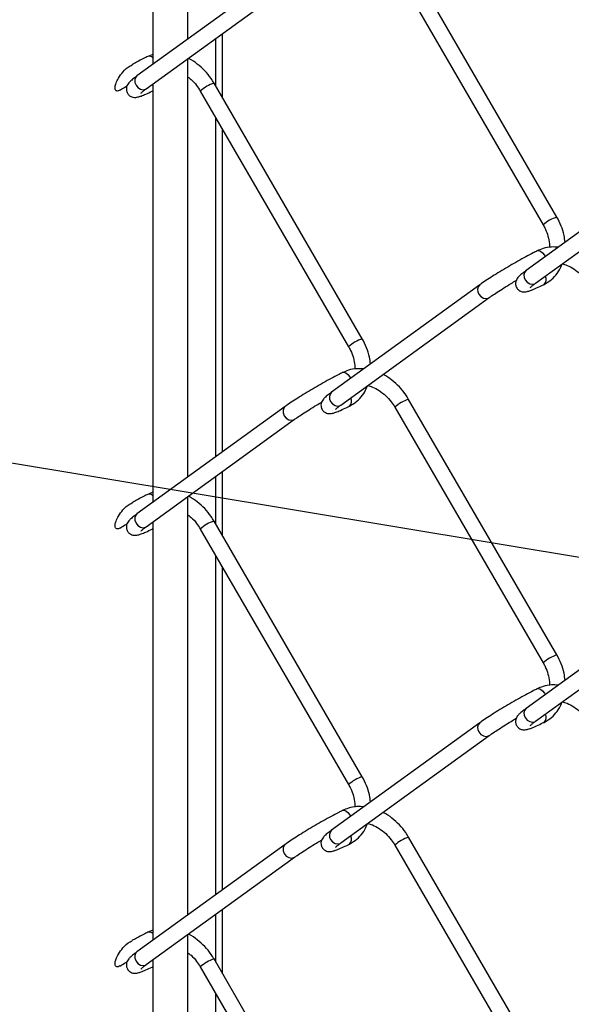
# Model space of a CAD drawing. Extents: x 0.2 to 16.8, y 0.2 to 10.8.
# Drawn here: x 3.4 to 3.8, y 1.4 to 2 of the extents above; entities that cross this region are included whole.
import ezdxf

# ---------------------------------------------------------------- set-up
doc = ezdxf.new("R2010")
doc.units = 0
doc.header["$MEASUREMENT"] = 0
doc.linetypes.add('SLD-SOLID', pattern=[0])
doc.layers.get('0').update_dxf_attribs({"linetype": 'CONTINUOUS'})
doc.layers.add('LAYER_1', color=7, linetype='SLD-SOLID')
doc.styles.get("Standard").update_dxf_attribs({"font": 'ARIAL.TTF'})
doc.dimstyles.new('SLDDIMSTYLE0', dxfattribs={"dimtxt": 0.18, "dimasz": 0.188, "dimexe": 0, "dimexo": 0.0625, "dimgap": 0, "dimtad": 0, "dimtih": 1, "dimtoh": 1, "dimdec": 0, "dimrnd": 1e-09, "dimzin": 0, "dimdsep": 46, "dimtxsty": 'Standard', "dimsah": 1, "dimcen": 0.09, "dimadec": 0, "dimazin": 0, "dimtfac": 0.188, "dimtdec": 0, "dimtofl": 0, "dimtmove": 0, "dimatfit": 3, "dimfxl": 1, "dimtolj": 1, "dimtzin": 0, "dimarcsym": 0})

msp = doc.modelspace()

# ---------------------------------------------------------------- linework, layer by layer
at = {"color": 7, "linetype": 'SLD-SOLID'}
for p, q in [((3.54634, 2.00813), (3.54634, 2.26474)), ((3.52486, 2.24918), (3.52486, 1.99257)), ((3.77258, 1.89898), (3.68167, 2.05578)), ((3.60602, 2.05139), (3.51511, 1.98551)), ((3.67326, 2.0509), (3.76416, 1.8941)), ((3.52082, 1.97763), (3.61173, 2.04352)), ((3.56763, 1.97201), (3.56763, 2.01155)), ((3.56344, 1.97924), (3.56344, 2.00851)), ((3.52486, 1.99873), (3.52168, 1.99748)), ((3.54634, 1.73951), (3.54634, 1.99612)), ((3.65326, 1.82432), (3.56235, 1.98111)), ((3.52486, 1.98056), (3.52486, 1.72394)), ((3.55394, 1.97623), (3.64485, 1.81944)), ((3.56344, 1.7519), (3.56344, 1.95985)), ((3.56763, 1.75494), (3.56763, 1.95262)), ((3.84466, 1.93207), (3.75375, 1.86619)), ((3.75946, 1.85831), (3.85037, 1.9242)), ((3.76492, 1.87557), (3.76539, 1.87462)), ((3.72534, 1.85741), (3.63443, 1.79152)), ((3.64014, 1.78364), (3.73105, 1.84953)), ((3.60602, 1.78277), (3.51511, 1.71688)), ((3.67326, 1.78227), (3.76416, 1.62548)), ((3.77258, 1.63036), (3.68167, 1.78715)), ((3.52082, 1.709), (3.61173, 1.77489)), ((3.56344, 1.71062), (3.56344, 1.73989)), ((3.56763, 1.70338), (3.56763, 1.74293)), ((3.52486, 1.73011), (3.52168, 1.72885)), ((3.54634, 1.47088), (3.54634, 1.72749)), ((3.52486, 1.71193), (3.52486, 1.45532)), ((3.65326, 1.55569), (3.56235, 1.71249)), ((3.55394, 1.70761), (3.64485, 1.55081)), ((3.56344, 1.48328), (3.56344, 1.69122)), ((3.56763, 1.48632), (3.56763, 1.68399)), ((3.84466, 1.66345), (3.75375, 1.59756)), ((3.75946, 1.58969), (3.85037, 1.65557)), ((3.76492, 1.60695), (3.76539, 1.606)), ((3.72534, 1.58878), (3.63443, 1.5229)), ((3.64014, 1.51502), (3.73105, 1.58091)), ((3.77258, 1.36173), (3.68167, 1.51853)), ((3.60602, 1.51414), (3.51511, 1.44825)), ((3.67326, 1.51365), (3.76416, 1.35685)), ((3.52082, 1.44038), (3.61173, 1.50626)), ((3.56763, 1.43476), (3.56763, 1.4743)), ((3.56344, 1.44199), (3.56344, 1.47126)), ((3.52486, 1.46148), (3.52168, 1.46023)), ((3.54634, 1.20226), (3.54634, 1.45887)), ((3.65326, 1.28707), (3.56235, 1.44386)), ((3.52486, 1.44331), (3.52486, 1.18669)), ((3.55394, 1.43898), (3.64485, 1.28219)), ((3.56344, 1.21465), (3.56344, 1.4226))]:
    msp.add_line(p, q, dxfattribs=at)
at = {"color": 7, "linetype": 'SLD-SOLID', "flags": 128}
for points in [[(3.51511, 1.98551), (3.51441, 1.98478), (3.51382, 1.98332), (3.51386, 1.98158), (3.51453, 1.97985), (3.51572, 1.97837), (3.51726, 1.97739), (3.5189, 1.97703), (3.5204, 1.97737), (3.52082, 1.97763)], [(3.76031, 1.87816), (3.76117, 1.87836), (3.76249, 1.87802), (3.7638, 1.87704), (3.76492, 1.87557)], [(3.75317, 1.86053), (3.75436, 1.85906), (3.75589, 1.85807), (3.75754, 1.85772), (3.75904, 1.85805), (3.75946, 1.85831)], [(3.72476, 1.85175), (3.72595, 1.85028), (3.72748, 1.84929), (3.72913, 1.84894), (3.73063, 1.84927), (3.73105, 1.84953)], [(3.64099, 1.80352), (3.64185, 1.80372), (3.64317, 1.80338), (3.64449, 1.8024), (3.6456, 1.80093), (3.64608, 1.79996)], [(3.60603, 1.78277), (3.60531, 1.78204), (3.60473, 1.78058), (3.60477, 1.77884), (3.60544, 1.77711), (3.60663, 1.77563), (3.60817, 1.77465), (3.60981, 1.7743), (3.61131, 1.77463), (3.61174, 1.77489)], [(3.63385, 1.78586), (3.63504, 1.78439), (3.63657, 1.7834), (3.63822, 1.78305), (3.63972, 1.78339), (3.64014, 1.78364)], [(3.51511, 1.71688), (3.51441, 1.71616), (3.51382, 1.71469), (3.51386, 1.71296), (3.51453, 1.71122), (3.51572, 1.70975), (3.51726, 1.70876), (3.5189, 1.70841), (3.5204, 1.70875), (3.52082, 1.709)], [(3.76031, 1.60953), (3.76117, 1.60973), (3.76249, 1.60939), (3.7638, 1.60842), (3.76492, 1.60695)], [(3.75317, 1.5919), (3.75436, 1.59043), (3.75589, 1.58944), (3.75754, 1.58909), (3.75904, 1.58943), (3.75946, 1.58969)], [(3.72476, 1.58312), (3.72595, 1.58165), (3.72748, 1.58066), (3.72913, 1.58031), (3.73063, 1.58065), (3.73105, 1.58091)], [(3.64099, 1.53489), (3.64185, 1.53509), (3.64317, 1.53475), (3.64449, 1.53377), (3.6456, 1.5323), (3.64608, 1.53134)], [(3.63385, 1.51724), (3.63504, 1.51576), (3.63657, 1.51478), (3.63822, 1.51442), (3.63972, 1.51476), (3.64014, 1.51502)], [(3.60603, 1.51414), (3.60531, 1.51342), (3.60473, 1.51195), (3.60477, 1.51022), (3.60544, 1.50848), (3.60663, 1.50701), (3.60817, 1.50602), (3.60981, 1.50567), (3.61131, 1.50601), (3.61174, 1.50627)], [(3.51511, 1.44825), (3.51441, 1.44753), (3.51382, 1.44607), (3.51386, 1.44433), (3.51453, 1.4426), (3.51572, 1.44112), (3.51726, 1.44014), (3.5189, 1.43978), (3.5204, 1.44012), (3.52082, 1.44038)]]:
    msp.add_lwpolyline(points, dxfattribs=at)
at = {"color": 7, "linetype": 'SLD-SOLID'}
for centre, radius, start, end in [((3.52265, 1.99466), 0.00297, 41.87171, 109.01782), ((3.56882, 1.96026), 0.02184, 107.23813, 132.97733), ((3.77909, 1.87804), 0.02193, 107.28271, 132.91032), ((3.75658, 1.86304), 0.00424, 131.92176, 216.26537), ((3.76195, 1.86064), 0.00404, 312.19897, 29.93304), ((3.72817, 1.85426), 0.00424, 131.89337, 216.27666), ((3.65978, 1.80337), 0.02193, 107.28295, 132.90504), ((3.63727, 1.78837), 0.00424, 131.95837, 216.22876), ((3.64263, 1.78597), 0.00404, 312.21211, 29.90084), ((3.68814, 1.76629), 0.02184, 107.23832, 132.9721), ((3.52265, 1.72604), 0.00297, 41.87171, 109.01782), ((3.56882, 1.69163), 0.02184, 107.23813, 132.97733), ((3.77909, 1.60942), 0.02193, 107.28271, 132.91032), ((3.75658, 1.59441), 0.00424, 131.92176, 216.26537), ((3.72817, 1.58563), 0.00424, 131.89337, 216.27666), ((3.76195, 1.59201), 0.00404, 312.19897, 29.93304), ((3.65978, 1.53475), 0.02193, 107.28295, 132.90504), ((3.63727, 1.51974), 0.00424, 131.95837, 216.22876), ((3.64263, 1.51735), 0.00404, 312.21211, 29.90084), ((3.68814, 1.49767), 0.02184, 107.23832, 132.9721), ((3.52265, 1.45741), 0.00297, 41.87171, 109.01782), ((3.56882, 1.42301), 0.02184, 107.23813, 132.97733)]:
    msp.add_arc(centre, radius, start, end, dxfattribs=at)
for points, knots in [([(3.52168, 1.99748), (3.52093, 1.9971), (3.51864, 1.99594), (3.51544, 1.99425), (3.513, 1.9929), (3.51209, 1.99239)], [0, 0, 0, 0, 0.229793, 0.710121, 1, 1, 1, 1]), ([(3.56235, 1.98111), (3.56177, 1.98207), (3.5601, 1.98477), (3.55678, 1.98884), (3.55222, 1.99287), (3.54876, 1.99539), (3.54676, 1.99625), (3.5466, 1.99632)], [0, 0, 0, 0, 0.151626, 0.42954, 0.70559, 0.976971, 1, 1, 1, 1]), ([(3.50456, 1.97684), (3.50434, 1.97669), (3.5039, 1.97638), (3.50311, 1.97617), (3.50235, 1.97637), (3.50191, 1.97697), (3.50168, 1.97786), (3.50173, 1.97929), (3.50233, 1.98152), (3.50381, 1.98462), (3.50664, 1.98825), (3.50953, 1.99115), (3.51174, 1.99206), (3.51217, 1.99224)], [0, 0, 0, 0, 0.035584, 0.072417, 0.104922, 0.133753, 0.166829, 0.226317, 0.322868, 0.472642, 0.681198, 0.938121, 1, 1, 1, 1]), ([(3.51511, 1.98551), (3.51462, 1.98514), (3.51331, 1.98418), (3.51159, 1.9828), (3.51011, 1.98134), (3.5092, 1.98006), (3.50862, 1.97858), (3.50852, 1.97678), (3.50914, 1.97487), (3.51043, 1.97341), (3.51192, 1.97263), (3.51325, 1.97235), (3.5145, 1.97236), (3.51596, 1.97263), (3.518, 1.97329), (3.52089, 1.9745), (3.52327, 1.97561), (3.5247, 1.97631), (3.52486, 1.97639)], [0, 0, 0, 0, 0.059692, 0.159114, 0.216264, 0.262542, 0.311589, 0.370224, 0.435088, 0.502976, 0.555003, 0.597559, 0.635057, 0.676705, 0.742298, 0.844644, 0.982184, 1, 1, 1, 1]), ([(3.54634, 1.98487), (3.54699, 1.98438), (3.54901, 1.98287), (3.55158, 1.97993), (3.55322, 1.97736), (3.55394, 1.97623)], [0, 0, 0, 0, 0.212141, 0.652411, 1, 1, 1, 1]), ([(3.50459, 1.97679), (3.505, 1.97704), (3.50647, 1.97794), (3.50796, 1.97881), (3.50903, 1.97944)], [0, 0, 0, 0, 0.277771, 1, 1, 1, 1]), ([(3.51757, 1.97503), (3.51758, 1.97503), (3.51776, 1.97519), (3.51833, 1.97575), (3.51943, 1.9766), (3.52035, 1.97728), (3.52082, 1.97763)], [0, 0, 0, 0, 0.00493, 0.175726, 0.577332, 1, 1, 1, 1]), ([(3.77753, 1.88342), (3.77738, 1.88487), (3.77703, 1.8883), (3.77538, 1.89359), (3.77352, 1.89717), (3.77258, 1.89898)], [0, 0, 0, 0, 0.264883, 0.628358, 1, 1, 1, 1]), ([(3.76416, 1.8941), (3.76457, 1.89336), (3.76577, 1.89117), (3.76716, 1.88732), (3.76803, 1.8834), (3.76794, 1.88108), (3.76791, 1.88033)], [0, 0, 0, 0, 0.1758942, 0.5184358, 0.8451203, 1, 1, 1, 1]), ([(3.77343, 1.88045), (3.77205, 1.88055), (3.76891, 1.88076), (3.76441, 1.87993), (3.76155, 1.87869), (3.76031, 1.87816)], [0, 0, 0, 0, 0.3069101, 0.7002714, 1, 1, 1, 1]), ([(3.76031, 1.87816), (3.75957, 1.87778), (3.75728, 1.87662), (3.75336, 1.87454), (3.74854, 1.87188), (3.74362, 1.86906), (3.73879, 1.86618), (3.73423, 1.86337), (3.7301, 1.86071), (3.72719, 1.85873), (3.72568, 1.85765), (3.72534, 1.85741)], [0, 0, 0, 0, 0.061289, 0.189468, 0.326618, 0.467636, 0.607398, 0.7407, 0.862765, 0.969459, 1, 1, 1, 1]), ([(3.76466, 1.85765), (3.76554, 1.85813), (3.76788, 1.85942), (3.77118, 1.86233), (3.7741, 1.86608), (3.77525, 1.86889), (3.77576, 1.87012)], [0, 0, 0, 0, 0.174412, 0.469291, 0.766184, 1, 1, 1, 1]), ([(3.7758, 1.87022), (3.7768, 1.86996), (3.77934, 1.86929), (3.78312, 1.86717), (3.78702, 1.86411), (3.79023, 1.86062), (3.79186, 1.85805), (3.79257, 1.85691)], [0, 0, 0, 0, 0.140693, 0.357963, 0.584637, 0.816749, 1, 1, 1, 1]), ([(3.75375, 1.86619), (3.75326, 1.86583), (3.75195, 1.86486), (3.75022, 1.86348), (3.74874, 1.86202), (3.74784, 1.86074), (3.74726, 1.85926), (3.74715, 1.85746), (3.74777, 1.85555), (3.74906, 1.8541), (3.75056, 1.85331), (3.75189, 1.85303), (3.75314, 1.85304), (3.7546, 1.85331), (3.75664, 1.85398), (3.75952, 1.85518), (3.7623, 1.85648), (3.76411, 1.85737), (3.76466, 1.85765)], [0, 0, 0, 0, 0.057282, 0.152673, 0.207477, 0.251869, 0.298945, 0.355165, 0.417387, 0.482511, 0.53242, 0.573268, 0.60924, 0.649165, 0.712079, 0.810257, 0.942196, 1, 1, 1, 1]), ([(3.73105, 1.84953), (3.73155, 1.84989), (3.73316, 1.85104), (3.73612, 1.85301), (3.74007, 1.85555), (3.74399, 1.85796), (3.74659, 1.85949), (3.74767, 1.86012)], [0, 0, 0, 0, 0.094109, 0.299889, 0.541723, 0.809213, 1, 1, 1, 1]), ([(3.75621, 1.85571), (3.75621, 1.85571), (3.75639, 1.85588), (3.75697, 1.85644), (3.75807, 1.85728), (3.75899, 1.85796), (3.75946, 1.85831)], [0, 0, 0, 0, 0.004931, 0.175763, 0.577269, 1, 1, 1, 1]), ([(3.65821, 1.80876), (3.65807, 1.8102), (3.65772, 1.81364), (3.65606, 1.81892), (3.6542, 1.82251), (3.65326, 1.82432)], [0, 0, 0, 0, 0.264892, 0.628355, 1, 1, 1, 1]), ([(3.64485, 1.81944), (3.64525, 1.81869), (3.64646, 1.8165), (3.64784, 1.81266), (3.64871, 1.80875), (3.64862, 1.80643), (3.64859, 1.80569)], [0, 0, 0, 0, 0.1761942, 0.5193407, 0.8465719, 1, 1, 1, 1]), ([(3.65415, 1.80581), (3.65276, 1.80591), (3.6496, 1.80612), (3.6451, 1.80529), (3.64223, 1.80405), (3.641, 1.80352)], [0, 0, 0, 0, 0.308592, 0.701032, 1, 1, 1, 1]), ([(3.641, 1.80352), (3.64025, 1.80314), (3.63796, 1.80198), (3.63404, 1.7999), (3.62922, 1.79724), (3.6243, 1.79442), (3.61948, 1.79154), (3.61491, 1.78873), (3.61079, 1.78606), (3.60787, 1.78409), (3.60636, 1.78301), (3.60602, 1.78277)], [0, 0, 0, 0, 0.061317, 0.189486, 0.326646, 0.467654, 0.607409, 0.740728, 0.862765, 0.969476, 1, 1, 1, 1]), ([(3.68167, 1.78715), (3.68108, 1.78811), (3.67942, 1.79081), (3.6761, 1.79488), (3.67153, 1.79891), (3.66809, 1.80143), (3.66609, 1.80228), (3.66594, 1.80235)], [0, 0, 0, 0, 0.15178, 0.429977, 0.706307, 0.977965, 1, 1, 1, 1]), ([(3.64535, 1.78298), (3.64622, 1.78346), (3.64856, 1.78475), (3.65187, 1.78766), (3.6548, 1.79145), (3.65597, 1.7943), (3.65649, 1.79557)], [0, 0, 0, 0, 0.173118, 0.46588, 0.760671, 1, 1, 1, 1]), ([(3.65657, 1.79555), (3.65754, 1.7953), (3.66005, 1.79464), (3.6638, 1.79253), (3.66771, 1.78947), (3.67091, 1.78598), (3.67254, 1.78341), (3.67326, 1.78227)], [0, 0, 0, 0, 0.137266, 0.355415, 0.583012, 0.81599, 1, 1, 1, 1]), ([(3.63443, 1.79152), (3.63394, 1.79116), (3.63263, 1.7902), (3.6309, 1.78881), (3.62943, 1.78735), (3.62852, 1.78608), (3.62794, 1.78459), (3.62783, 1.7828), (3.62846, 1.78089), (3.62975, 1.77943), (3.63124, 1.77865), (3.63257, 1.77837), (3.63382, 1.77838), (3.63528, 1.77864), (3.63732, 1.77931), (3.64021, 1.78051), (3.64298, 1.78181), (3.64479, 1.78271), (3.64535, 1.78298)], [0, 0, 0, 0, 0.057283, 0.152654, 0.207458, 0.251852, 0.298927, 0.35515, 0.417381, 0.482505, 0.532415, 0.573237, 0.609209, 0.649161, 0.712076, 0.810256, 0.942172, 1, 1, 1, 1]), ([(3.61173, 1.77489), (3.61223, 1.77525), (3.61384, 1.77639), (3.6168, 1.77837), (3.62076, 1.78091), (3.62468, 1.78332), (3.62728, 1.78485), (3.62836, 1.78549)], [0, 0, 0, 0, 0.094079, 0.299715, 0.541381, 0.808648, 1, 1, 1, 1]), ([(3.63689, 1.78104), (3.63689, 1.78105), (3.63708, 1.78121), (3.63765, 1.78177), (3.63875, 1.78262), (3.63967, 1.7833), (3.64014, 1.78364)], [0, 0, 0, 0, 0.004932, 0.17564, 0.577368, 1, 1, 1, 1]), ([(3.52168, 1.72885), (3.52093, 1.72848), (3.51864, 1.72732), (3.51544, 1.72563), (3.513, 1.72427), (3.51209, 1.72376)], [0, 0, 0, 0, 0.229793, 0.710121, 1, 1, 1, 1]), ([(3.56235, 1.71249), (3.56177, 1.71344), (3.5601, 1.71615), (3.55678, 1.72021), (3.55222, 1.72425), (3.54876, 1.72677), (3.54676, 1.72762), (3.5466, 1.72769)], [0, 0, 0, 0, 0.151626, 0.42954, 0.70559, 0.976971, 1, 1, 1, 1]), ([(3.50456, 1.70821), (3.50434, 1.70806), (3.5039, 1.70775), (3.50311, 1.70755), (3.50235, 1.70774), (3.50191, 1.70834), (3.50168, 1.70923), (3.50173, 1.71067), (3.50233, 1.7129), (3.50381, 1.716), (3.50664, 1.71963), (3.50953, 1.72253), (3.51174, 1.72344), (3.51217, 1.72362)], [0, 0, 0, 0, 0.035584, 0.072418, 0.104923, 0.133784, 0.166824, 0.226311, 0.322864, 0.472638, 0.681195, 0.93812, 1, 1, 1, 1]), ([(3.51511, 1.71688), (3.51462, 1.71652), (3.51331, 1.71556), (3.51159, 1.71417), (3.51011, 1.71271), (3.5092, 1.71143), (3.50862, 1.70995), (3.50852, 1.70815), (3.50914, 1.70625), (3.51043, 1.70479), (3.51192, 1.704), (3.51325, 1.70373), (3.5145, 1.70374), (3.51596, 1.704), (3.518, 1.70467), (3.52089, 1.70587), (3.52327, 1.70698), (3.5247, 1.70769), (3.52486, 1.70777)], [0, 0, 0, 0, 0.059692, 0.159116, 0.216246, 0.262547, 0.311595, 0.37023, 0.435068, 0.502978, 0.555005, 0.597555, 0.635054, 0.676702, 0.742296, 0.844643, 0.982184, 1, 1, 1, 1]), ([(3.54634, 1.71624), (3.54699, 1.71575), (3.54901, 1.71424), (3.55158, 1.7113), (3.55322, 1.70874), (3.55394, 1.70761)], [0, 0, 0, 0, 0.212139, 0.652352, 1, 1, 1, 1]), ([(3.50459, 1.70817), (3.505, 1.70842), (3.50647, 1.70932), (3.50796, 1.71019), (3.50903, 1.71082)], [0, 0, 0, 0, 0.277771, 1, 1, 1, 1]), ([(3.51757, 1.7064), (3.51758, 1.70641), (3.51776, 1.70657), (3.51833, 1.70713), (3.51943, 1.70797), (3.52035, 1.70865), (3.52082, 1.709)], [0, 0, 0, 0, 0.0049303, 0.1757257, 0.5773317, 1, 1, 1, 1]), ([(3.76416, 1.62548), (3.76457, 1.62473), (3.76577, 1.62254), (3.76716, 1.6187), (3.76803, 1.61478), (3.76794, 1.61246), (3.76791, 1.61171)], [0, 0, 0, 0, 0.175894, 0.518436, 0.84512, 1, 1, 1, 1]), ([(3.77753, 1.6148), (3.77738, 1.61624), (3.77703, 1.61968), (3.77538, 1.62496), (3.77352, 1.62855), (3.77258, 1.63036)], [0, 0, 0, 0, 0.264883, 0.628358, 1, 1, 1, 1]), ([(3.76031, 1.60953), (3.75957, 1.60916), (3.75728, 1.608), (3.75336, 1.60592), (3.74854, 1.60325), (3.74362, 1.60043), (3.73879, 1.59756), (3.73423, 1.59474), (3.7301, 1.59208), (3.72719, 1.59011), (3.72568, 1.58902), (3.72534, 1.58878)], [0, 0, 0, 0, 0.061289, 0.189468, 0.326618, 0.467636, 0.607398, 0.7407, 0.862765, 0.969459, 1, 1, 1, 1]), ([(3.77343, 1.61183), (3.77205, 1.61192), (3.76891, 1.61214), (3.76441, 1.61131), (3.76155, 1.61007), (3.76031, 1.60953)], [0, 0, 0, 0, 0.306908, 0.7002754, 1, 1, 1, 1]), ([(3.76466, 1.58902), (3.76554, 1.5895), (3.76788, 1.59079), (3.77118, 1.5937), (3.7741, 1.59746), (3.77525, 1.60026), (3.77576, 1.6015)], [0, 0, 0, 0, 0.174412, 0.469291, 0.766184, 1, 1, 1, 1]), ([(3.7758, 1.60159), (3.7768, 1.60133), (3.77934, 1.60067), (3.78312, 1.59854), (3.78702, 1.59549), (3.79023, 1.592), (3.79186, 1.58942), (3.79257, 1.58829)], [0, 0, 0, 0, 0.140693, 0.357963, 0.584637, 0.816749, 1, 1, 1, 1]), ([(3.75375, 1.59756), (3.75326, 1.5972), (3.75195, 1.59624), (3.75022, 1.59486), (3.74874, 1.5934), (3.74784, 1.59212), (3.74726, 1.59063), (3.74715, 1.58884), (3.74777, 1.58693), (3.74906, 1.58547), (3.75056, 1.58469), (3.75189, 1.58441), (3.75314, 1.58442), (3.7546, 1.58469), (3.75664, 1.58535), (3.75952, 1.58655), (3.7623, 1.58785), (3.76411, 1.58875), (3.76466, 1.58902)], [0, 0, 0, 0, 0.0572824, 0.1526731, 0.2074767, 0.2518695, 0.2989448, 0.3551652, 0.4173873, 0.482511, 0.5324196, 0.5732682, 0.6092397, 0.6491647, 0.7120792, 0.8102574, 0.9421963, 1, 1, 1, 1]), ([(3.73105, 1.58091), (3.73155, 1.58126), (3.73316, 1.58241), (3.73612, 1.58439), (3.74007, 1.58692), (3.74399, 1.58933), (3.74659, 1.59086), (3.74767, 1.5915)], [0, 0, 0, 0, 0.094109, 0.299889, 0.541723, 0.809213, 1, 1, 1, 1]), ([(3.75621, 1.58708), (3.75621, 1.58709), (3.75639, 1.58725), (3.75697, 1.58781), (3.75807, 1.58866), (3.75899, 1.58934), (3.75946, 1.58969)], [0, 0, 0, 0, 0.004931, 0.175763, 0.577269, 1, 1, 1, 1]), ([(3.65821, 1.54013), (3.65807, 1.54158), (3.65772, 1.54501), (3.65606, 1.5503), (3.6542, 1.55388), (3.65326, 1.55569)], [0, 0, 0, 0, 0.264892, 0.628355, 1, 1, 1, 1]), ([(3.64485, 1.55081), (3.64525, 1.55007), (3.64646, 1.54788), (3.64784, 1.54403), (3.64871, 1.54012), (3.64862, 1.53781), (3.64859, 1.53707)], [0, 0, 0, 0, 0.176194, 0.519341, 0.846572, 1, 1, 1, 1]), ([(3.641, 1.53489), (3.64025, 1.53452), (3.63796, 1.53336), (3.63405, 1.53128), (3.62922, 1.52861), (3.6243, 1.52579), (3.61948, 1.52292), (3.61491, 1.5201), (3.61079, 1.51744), (3.60787, 1.51547), (3.60636, 1.51438), (3.60602, 1.51414)], [0, 0, 0, 0, 0.061308, 0.189487, 0.326636, 0.467654, 0.607409, 0.740729, 0.862765, 0.969476, 1, 1, 1, 1]), ([(3.65415, 1.53718), (3.65276, 1.53728), (3.6496, 1.5375), (3.6451, 1.53667), (3.64223, 1.53543), (3.641, 1.53489)], [0, 0, 0, 0, 0.3085923, 0.7010322, 1, 1, 1, 1]), ([(3.68167, 1.51853), (3.68108, 1.51948), (3.67942, 1.52219), (3.6761, 1.52625), (3.67153, 1.53029), (3.66809, 1.53281), (3.66609, 1.53366), (3.66594, 1.53372)], [0, 0, 0, 0, 0.15178, 0.429977, 0.706307, 0.977965, 1, 1, 1, 1]), ([(3.63443, 1.5229), (3.63394, 1.52254), (3.63263, 1.52157), (3.6309, 1.52019), (3.62943, 1.51873), (3.62852, 1.51745), (3.62794, 1.51597), (3.62783, 1.51417), (3.62846, 1.51226), (3.62975, 1.5108), (3.63124, 1.51002), (3.63257, 1.50974), (3.63382, 1.50975), (3.63528, 1.51002), (3.63732, 1.51068), (3.64021, 1.51188), (3.64298, 1.51319), (3.64479, 1.51408), (3.64535, 1.51436)], [0, 0, 0, 0, 0.057283, 0.152654, 0.207458, 0.251852, 0.298927, 0.35515, 0.417381, 0.482505, 0.532415, 0.573237, 0.609209, 0.649161, 0.712076, 0.810256, 0.942172, 1, 1, 1, 1]), ([(3.64535, 1.51436), (3.64622, 1.51484), (3.64856, 1.51613), (3.65187, 1.51904), (3.6548, 1.52283), (3.65597, 1.52567), (3.65649, 1.52695)], [0, 0, 0, 0, 0.173118, 0.46588, 0.760671, 1, 1, 1, 1]), ([(3.65657, 1.52692), (3.65754, 1.52667), (3.66005, 1.52601), (3.6638, 1.5239), (3.66771, 1.52085), (3.67091, 1.51736), (3.67254, 1.51478), (3.67326, 1.51365)], [0, 0, 0, 0, 0.137266, 0.355415, 0.583012, 0.81599, 1, 1, 1, 1]), ([(3.61173, 1.50626), (3.61223, 1.50662), (3.61384, 1.50777), (3.6168, 1.50975), (3.62076, 1.51228), (3.62468, 1.5147), (3.62728, 1.51623), (3.62836, 1.51686)], [0, 0, 0, 0, 0.094077, 0.299709, 0.541369, 0.808631, 1, 1, 1, 1]), ([(3.63689, 1.51242), (3.63689, 1.51242), (3.63708, 1.51258), (3.63765, 1.51314), (3.63875, 1.51399), (3.63967, 1.51467), (3.64014, 1.51502)], [0, 0, 0, 0, 0.004932, 0.17564, 0.577368, 1, 1, 1, 1]), ([(3.52168, 1.46023), (3.52093, 1.45985), (3.51864, 1.45869), (3.51544, 1.457), (3.513, 1.45564), (3.51209, 1.45514)], [0, 0, 0, 0, 0.229757, 0.710122, 1, 1, 1, 1]), ([(3.56235, 1.44386), (3.56177, 1.44482), (3.5601, 1.44752), (3.55678, 1.45159), (3.55222, 1.45562), (3.54876, 1.45814), (3.54676, 1.459), (3.5466, 1.45906)], [0, 0, 0, 0, 0.151626, 0.42954, 0.70559, 0.976971, 1, 1, 1, 1]), ([(3.50456, 1.43959), (3.50434, 1.43944), (3.5039, 1.43913), (3.50311, 1.43892), (3.50235, 1.43912), (3.50191, 1.43972), (3.50168, 1.44061), (3.50173, 1.44204), (3.50233, 1.44427), (3.50381, 1.44737), (3.50664, 1.451), (3.50953, 1.4539), (3.51174, 1.45481), (3.51217, 1.45499)], [0, 0, 0, 0, 0.035584, 0.072418, 0.104923, 0.133784, 0.16686, 0.22631, 0.322863, 0.472637, 0.681195, 0.93812, 1, 1, 1, 1]), ([(3.51511, 1.44825), (3.51462, 1.44789), (3.51331, 1.44693), (3.51159, 1.44555), (3.51011, 1.44409), (3.5092, 1.44281), (3.50862, 1.44132), (3.50852, 1.43953), (3.50914, 1.43762), (3.51043, 1.43616), (3.51192, 1.43538), (3.51325, 1.4351), (3.5145, 1.43511), (3.51596, 1.43538), (3.518, 1.43604), (3.52089, 1.43724), (3.52327, 1.43836), (3.5247, 1.43906), (3.52486, 1.43914)], [0, 0, 0, 0, 0.059692, 0.159116, 0.216246, 0.262547, 0.311595, 0.37023, 0.435068, 0.502978, 0.555005, 0.597555, 0.635054, 0.676702, 0.742296, 0.844643, 0.982184, 1, 1, 1, 1]), ([(3.54634, 1.44762), (3.54699, 1.44713), (3.54901, 1.44562), (3.55158, 1.44268), (3.55322, 1.44011), (3.55394, 1.43898)], [0, 0, 0, 0, 0.212139, 0.652352, 1, 1, 1, 1]), ([(3.50459, 1.43954), (3.505, 1.43979), (3.50647, 1.44069), (3.50796, 1.44156), (3.50903, 1.44219)], [0, 0, 0, 0, 0.277771, 1, 1, 1, 1]), ([(3.51757, 1.43778), (3.51758, 1.43778), (3.51776, 1.43794), (3.51833, 1.4385), (3.51943, 1.43935), (3.52035, 1.44003), (3.52082, 1.44038)], [0, 0, 0, 0, 0.00493, 0.175726, 0.577332, 1, 1, 1, 1])]:
    msp.add_open_spline(points, degree=3, knots=knots, dxfattribs=at)

# ---------------------------------------------------------------- leaders
at = {"layer": 'LAYER_1', "color": 7}
msp.add_leader([(5.21488, 1.45281), (2.81212, 1.85197), (2.56212, 1.85197)], dimstyle='SLDDIMSTYLE0', dxfattribs=at)

doc.saveas('drawing.dxf')
